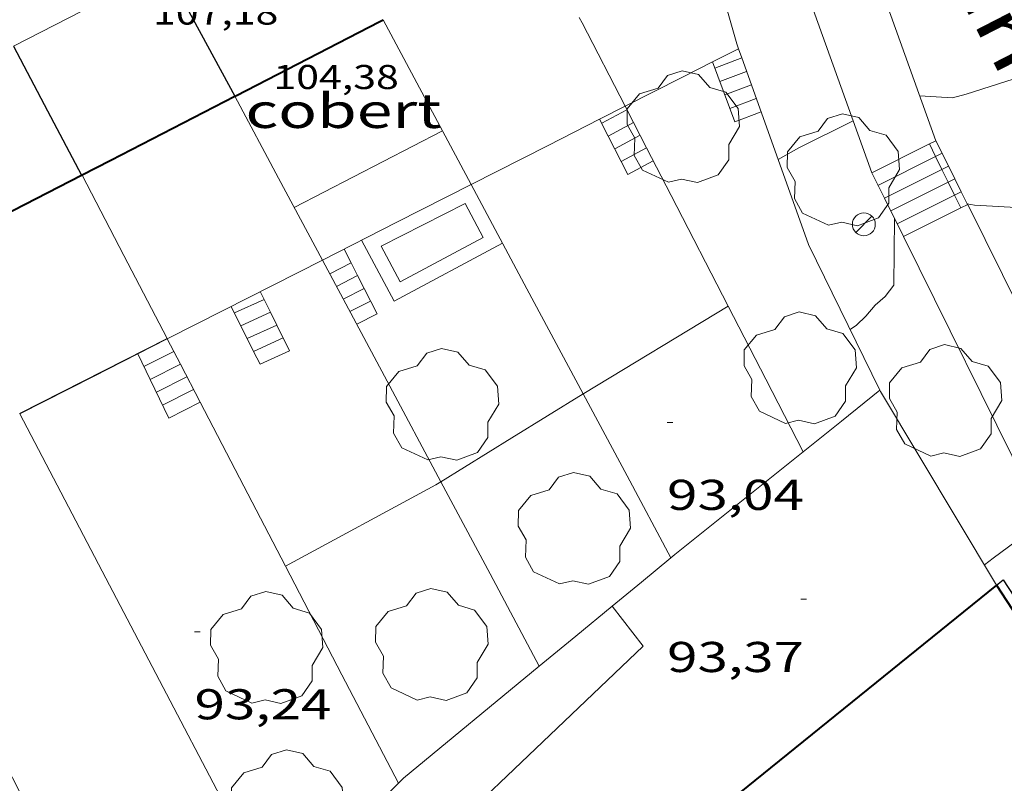
# Model space of a CAD drawing. Units: inches. Extents: x 452000 to 453010, y 4599499 to 4600002.
# Drawn here: x 452480 to 452514, y 4599609 to 4599636 of the extents above; entities that cross this region are included whole.
import ezdxf
from ezdxf.enums import TextEntityAlignment as Align

# ---------------------------------------------------------------- set-up
doc = ezdxf.new("R2010")
doc.units = ezdxf.units.IN
doc.header["$MEASUREMENT"] = 0
for name, color, linetype, lineweight in [('ARBRE', 7, 'Continuous', 0), ('BARANA', 7, 'Continuous', 0), ('COBERT', 7, 'Continuous', 0), ('CORBA DE NIVELL', 7, 'Continuous', 0), ('COS SORTINT-TRIBUNA', 7, 'Continuous', 0), ('COTA ALTIMETRICA', 7, 'Continuous', 0), ('COTA EDIFICI', 7, 'Continuous', 0), ('ESCALES', 7, 'Continuous', 0), ('FACANA EXTERIOR', 7, 'Continuous', 0), ('FANAL', 7, 'Continuous', 0), ('LINIA VOLUMETRICA', 7, 'Continuous', 0), ('MITGERES', 7, 'Continuous', 0), ('MUR', 7, 'Continuous', 0), ('PARTERRE DE GESPA', 7, 'Continuous', 0), ('PISCINA', 7, 'Continuous', 0), ('TEXT DE CARRER', 7, 'Continuous', 0)]:
    doc.layers.add(name, color=color, linetype=linetype, lineweight=lineweight)
doc.styles.add('Style-Arial', font='ARIAL.TTF')
doc.linetypes.add('barana', pattern='A,3.4,-0.6,[8,dgnlstyle-mataro.shx,S=0.00644,R=0,X=0,Y=0],-0.6,3.4', length=8)

# ---------------------------------------------------------------- blocks, each defined once
blk = doc.blocks.new('FANAL')
at = {"color": 0, "linetype": 'ByBlock', "lineweight": -2}
blk.add_line((0.283, 0.283), (-0.283, -0.283), dxfattribs=at)
blk.add_circle((0.0002620689868927002, 0.0006722288131713868), 0.40000000060146, dxfattribs=at)
blk = doc.blocks.new('ARBRE')
at = {"color": 0, "linetype": 'ByBlock', "lineweight": -2, "flags": 128}
blk.add_lwpolyline([(-0.507, -1.872), (-1.415, -1.448), (-1.697, -0.9400000000000001), (-1.675, -0.342), (-1.951, 0.138), (-1.943, 0.686), (-1.511, 1.208), (-0.871, 1.406), (-0.543, 1.846), (-0.027, 2.012), (0.541, 1.882), (0.933, 1.428), (1.495, 1.262), (1.921, 0.6940000000000001), (1.969, 0.068), (1.593, -0.562), (1.593, -1.098), (1.229, -1.618), (0.505, -1.886), (-0.049, -1.762), (-0.507, -1.872)], dxfattribs=at)
blk = doc.blocks.new('COTA')
at = {"color": 0, "linetype": 'ByBlock', "lineweight": -2}
blk.add_line((0, 0), (0.2, 0), dxfattribs=at)

msp = doc.modelspace()

# ---------------------------------------------------------------- linework, layer by layer
at = {"layer": 'BARANA', "color": 7, "linetype": 'barana', "lineweight": 0}
for points, elevation in [([(452511.802302026, 4599631.365968443), (452511.8021442639, 4599631.366289007)], 92.86704172844469), ([(452512.0175514835, 4599630.928593575), (452511.802302026, 4599631.365968443)], 92.72752967394784), ([(452512.238132876, 4599630.480384514), (452512.0175514835, 4599630.928593575)], 92.58456177228067), ([(452512.4582781077, 4599630.033061706), (452512.238132876, 4599630.480384514)], 92.44187656445231), ([(452512.6785056145, 4599629.585571721), (452512.4582781077, 4599630.033061706)], 92.29913803080142), ([(452512.8990870055, 4599629.137362663), (452512.6785056145, 4599629.585571721)], 92.15617013010176), ([(452512.8991290522, 4599629.137277226), (452512.8990870055, 4599629.137362663)], 92.15614287788048)]:
    msp.add_lwpolyline(points, dxfattribs=dict(at, elevation=elevation))
at = {"layer": 'COBERT', "color": 1, "linetype": 'Continuous', "lineweight": 0, "extrusion": (0.004889894506567993, 0.002521999604815248, 0.9999848641103064), "elevation": 13910.4772875087, "flags": 128}
msp.add_lwpolyline([(452483.7710687037, 4599608.704122839), (452488.9401916242, 4599611.370096231)], dxfattribs=at)
at = {"layer": 'CORBA DE NIVELL', "color": 30, "linetype": 'Continuous', "lineweight": 0, "flags": 128}
for points, elevation in [([(452511.4661564534, 4599633.041294147), (452512.6131576929, 4599632.970285335), (452513.0851594491, 4599633.105281963), (452515.3061682416, 4599633.810266204), (452517.1281807481, 4599635.086254357), (452517.3841839827, 4599635.460252995), (452517.7691881079, 4599635.925250795)], 93.00014418720002), ([(452509.1428890094, 4599632.168183577), (452509.143146228, 4599632.168310421)], 93.00014418720002), ([(452513.1246947381, 4599629.281169656), (452513.1241304948, 4599629.281275738)], 92.00014263680002), ([(452510.586122675, 4599628.769294201), (452510.5681050441, 4599626.449290741), (452510.2621015348, 4599626.049292443), (452509.9160987144, 4599625.748294602), (452509.5890952863, 4599625.363296486), (452509.2650924773, 4599625.059298474), (452509.0410909312, 4599624.901299929)], 92.00014263680002), ([(452515.9010516104, 4599618.317237671), (452514.0250382235, 4599616.936249764), (452513.7200359524, 4599616.69925171)], 91.00014108640002)]:
    msp.add_lwpolyline(points, dxfattribs=dict(at, elevation=elevation))
at = {"layer": 'CORBA DE NIVELL', "color": 30, "linetype": 'Continuous', "lineweight": 0}
for points, elevation in [([(452519.3521665551, 4599632.761233877), (452519.0241619721, 4599632.224235535), (452518.8651585843, 4599631.810236099), (452518.8591553579, 4599631.386235487), (452518.7801448784, 4599630.021233971), (452518.6061418317, 4599629.655234723), (452518.233139273, 4599629.394237149), (452517.8181378329, 4599629.289240134), (452517.306136766, 4599629.253243963), (452515.2451326223, 4599629.128259407), (452513.3741305257, 4599629.234273768), (452513.1246947381, 4599629.281169656)], 92.00014263680002), ([(452506.5271320048, 4599630.828328191), (452507.2471361941, 4599631.233323356), (452509.1428890094, 4599632.168183577)], 93.00014418720002)]:
    msp.add_lwpolyline(points, dxfattribs=dict(at, elevation=elevation))
at = {"layer": 'COS SORTINT-TRIBUNA', "color": 1, "linetype": 'Continuous', "lineweight": 30}
for points, elevation in [([(452514.142023151, 4599615.994259825), (452514.1420236133, 4599615.994260178)], 102.4856330346956), ([(452514.1420236133, 4599615.994260178), (452514.3790365767, 4599616.175240421), (452518.1649922646, 4599610.380212219), (452521.2648406836, 4599605.631307118)], 102.4856330333625)]:
    msp.add_lwpolyline(points, dxfattribs=dict(at, elevation=elevation))
at = {"layer": 'ESCALES', "color": 1, "linetype": 'Continuous', "lineweight": 0}
for points, elevation in [([(452504.243154254, 4599634.227350794), (452504.2434175541, 4599634.226637275)], 95.26114769349806), ([(452504.323152739, 4599634.011349848), (452505.2587750314, 4599634.367198066)], 94.21014606318404), ([(452504.6691461583, 4599633.07334577), (452505.5958703701, 4599633.426232698)], 94.21014606318404), ([(452500.305132982, 4599632.228377575), (452500.3053830056, 4599632.227887458)], 95.09414743469097), ([(452500.3053830056, 4599632.227887458), (452500.6044838935, 4599631.641565554)], 95.09386172559658), ([(452500.6044838935, 4599631.641565554), (452501.4837875239, 4599632.115181856)], 93.97014569108802), ([(452500.6041289907, 4599631.641374393), (452500.6044838935, 4599631.641565554)], 93.97014569108802), ([(452511.802302026, 4599631.365968443), (452509.791133521, 4599630.361302706)], 92.96514413361412), ([(452512.0271454626, 4599631.478287473), (452511.802302026, 4599631.365968443)], 92.96514413366094), ([(452512.2449854619, 4599631.042206693), (452512.0271454626, 4599631.478287473)], 92.73434798018206), ([(452501.0591229356, 4599630.750369559), (452501.9420051419, 4599631.227297273)], 93.97014569108802), ([(452512.0175514835, 4599630.928593575), (452512.2449854619, 4599631.042206693)], 91.79014231121603), ([(452512.6910578799, 4599630.149241176), (452512.2449854619, 4599631.042206693)], 92.26174515892157), ([(452510.0091305518, 4599629.925300372), (452512.0175514835, 4599630.928593575)], 91.79014231121603), ([(452509.791133521, 4599630.361302706), (452510.2322096251, 4599629.478339008)], 92.96514413319528), ([(452510.2322096251, 4599629.478339008), (452512.238132876, 4599630.480384514)], 91.79014231121603), ([(452510.4551244751, 4599629.033295605), (452512.4582781077, 4599630.033061706)], 91.79014231121603), ([(452512.4582781077, 4599630.033061706), (452512.6910578799, 4599630.149241176)], 91.79014231121603), ([(452512.9138942207, 4599629.70315852), (452512.6910578799, 4599630.149241176)], 92.02565550373299), ([(452510.6781214292, 4599628.58629322), (452512.6785056145, 4599629.585571721)], 91.79014231121603), ([(452512.6785056145, 4599629.585571721), (452512.9138942207, 4599629.70315852)], 91.79014231121603), ([(452513.1246947381, 4599629.281169656), (452512.9138942207, 4599629.70315852)], 91.80231750923184), ([(452510.2321275058, 4599629.478297986), (452510.2322096251, 4599629.478339008)], 91.79014231121603), ([(452512.8990870055, 4599629.137362663), (452513.1371303239, 4599629.256275605)], 91.7891423101537), ([(452513.1371303253, 4599629.2562756), (452513.1246947381, 4599629.281169656)], 91.7891423101537), ([(452510.9011183819, 4599628.139290839), (452512.8990870055, 4599629.137362663)], 91.7891423101537), ([(452491.3930848389, 4599627.704438185), (452491.6379421698, 4599627.22636437)], 95.12414748151787), ([(452491.6380815911, 4599627.226435578), (452491.6379421698, 4599627.22636437)], 93.940145644576), ([(452491.6379421698, 4599627.22636437), (452491.8658772892, 4599626.781330473)], 94.87356745238156), ([(452491.8660785682, 4599626.781433159), (452491.8658772892, 4599626.781330473)], 93.940145644576), ([(452491.8658772892, 4599626.781330473), (452492.0938124532, 4599626.336296489)], 94.64030513316285), ([(452492.0940755452, 4599626.336430739), (452492.0938124532, 4599626.336296489)], 93.940145644576), ([(452487.5730620183, 4599625.47746371), (452488.6105829938, 4599625.949236388)], 93.940145644576), ([(452487.7960589799, 4599625.031461327), (452488.8319026786, 4599625.501380941)], 93.940145644576), ([(452488.0190559416, 4599624.585458944), (452489.0528188837, 4599625.054341963)], 93.940145644576), ([(452480.077124212, 4599621.980565914), (452485.2259205877, 4599624.584413878)], 93.82014545852803), ([(452484.4150429866, 4599623.614484783), (452485.4565689114, 4599624.141235094)], 93.82014545852803), ([(452488.2420528881, 4599624.137456557), (452488.2422331905, 4599624.137538495)], 93.940145644576), ([(452484.2020459942, 4599624.054487085), (452484.632200412, 4599623.165563524)], 94.86314707621932), ([(452484.632200412, 4599623.165563524), (452485.6870073289, 4599623.698455931)], 93.82014545852803), ([(452484.6320399162, 4599623.165482441), (452484.632200412, 4599623.165563524)], 93.82014545852803), ([(452484.632200412, 4599623.165563524), (452485.2850306927, 4599621.816475397), (452486.378739319, 4599622.369317695)], 94.44927087006613)]:
    msp.add_lwpolyline(points, dxfattribs=dict(at, elevation=elevation))
at = {"layer": 'ESCALES', "color": 1, "linetype": 'Continuous', "lineweight": 0, "flags": 128}
for points, elevation in [([(452504.2434175541, 4599634.226637275), (452505.0151395776, 4599632.135341695), (452505.9331436485, 4599632.484335268)], 95.26079298144555), ([(452505.2587750314, 4599634.367198066), (452505.2591568913, 4599634.3673433)], 94.21014606318404), ([(452504.4961494487, 4599633.54234781), (452505.4271535781, 4599633.896341295)], 94.21014606318404), ([(452505.5958703701, 4599633.426232698), (452505.5961502739, 4599633.426339283)], 94.21014606318404), ([(452504.8421428755, 4599632.605343732), (452505.7641469607, 4599632.955337278)], 94.21014606318404), ([(452500.3771320228, 4599632.087376807), (452501.2541369638, 4599632.559370885)], 93.97014569108802), ([(452501.4837875239, 4599632.115181856), (452501.4841339515, 4599632.115368451)], 93.97014569108802), ([(452500.6044838935, 4599631.641565554), (452501.2861199115, 4599630.305367151), (452502.1711249024, 4599630.782361176)], 94.75207061194165), ([(452500.8321259602, 4599631.195371972), (452501.7131309301, 4599631.670366023)], 93.97014569108802), ([(452501.9420051419, 4599631.227297273), (452501.9421279239, 4599631.227363599)], 93.97014569108802), ([(452512.2449854619, 4599631.042206693), (452512.2451424937, 4599631.042285138)], 91.79014231121603), ([(452512.238132876, 4599630.480384514), (452512.4681394478, 4599630.595282754)], 91.79014231121603), ([(452512.6910578799, 4599630.149241176), (452512.6911364094, 4599630.149280369)], 91.79014231121603), ([(452512.9138942207, 4599629.70315852), (452512.9141333711, 4599629.703277986)], 91.79014231121603), ([(452510.2322096251, 4599629.478339008), (452510.9011183819, 4599628.139290839)], 92.49783478433378), ([(452491.6379421698, 4599627.22636437), (452490.8940775543, 4599626.846440634)], 93.940145644576), ([(452491.8658772892, 4599626.781330473), (452491.1290745725, 4599626.405438167)], 93.940145644576), ([(452492.0938124532, 4599626.336296489), (452491.3650715924, 4599625.964435693)], 93.940145644576), ([(452492.0938124532, 4599626.336296489), (452492.5490695058, 4599625.447425915), (452491.8360656395, 4599625.083430761)], 94.40704276834556), ([(452488.6105829938, 4599625.949236388), (452488.6110672088, 4599625.949456566)], 93.940145644576), ([(452492.3210725283, 4599625.892428327), (452491.6000686182, 4599625.524433228)], 93.940145644576), ([(452488.8319026786, 4599625.501380941), (452488.8320641522, 4599625.501454195)], 93.940145644576), ([(452489.0528188837, 4599625.054341963), (452489.0530611032, 4599625.054451826)], 93.940145644576), ([(452485.2259205877, 4599624.584413878), (452485.2260516039, 4599624.584480135)], 93.82014545852803), ([(452488.2422331905, 4599624.137538495), (452489.2740580467, 4599624.606449454)], 93.940145644576), ([(452485.4565689114, 4599624.141235094), (452485.4570486007, 4599624.141477696)], 93.82014545852803), ([(452485.6870073289, 4599623.698455931), (452485.687045596, 4599623.698475263)], 93.82014545852803), ([(452484.8500368398, 4599622.71548009), (452485.9170425913, 4599623.25547283)], 93.82014545852803), ([(452485.0680337634, 4599622.265477738), (452486.1480395882, 4599622.81247039)], 93.82014545852803), ([(452486.378739319, 4599622.369317695), (452486.3790365843, 4599622.369467955)], 93.82114546117354)]:
    msp.add_lwpolyline(points, dxfattribs=dict(at, elevation=elevation))
at = {"layer": 'ESCALES', "color": 1, "linetype": 'Continuous', "lineweight": 0}
for points in [[(452488.6105829938, 4599625.949236388, 94.85337979734068), (452488.4750690769, 4599626.223458023, 94.99314727714723)], [(452488.8319026786, 4599625.501380941, 94.62511324520356), (452488.6105829938, 4599625.949236388, 94.85337979734068)], [(452487.4580635851, 4599625.70746494, 95.09214743063681), (452488.2422331905, 4599624.137538495, 94.17090936219378)], [(452489.0528188837, 4599625.054341963, 94.39726283727313), (452488.8319026786, 4599625.501380941, 94.62511324520356)], [(452488.2422331905, 4599624.137538495, 94.17090936219378), (452488.4650498498, 4599623.691454174, 93.90914559651364), (452489.4950549977, 4599624.159447084, 93.94114564612642), (452489.0528188837, 4599625.054341963, 94.39726283727313)]]:
    msp.add_polyline3d(points, dxfattribs=at)
at = {"layer": 'FACANA EXTERIOR', "color": 1, "linetype": 'Continuous', "lineweight": 40, "extrusion": (0.3911125069164387, -0.7665948815911269, 0.5092772275017065), "elevation": -3349027.984189408, "flags": 128}
msp.add_lwpolyline([(2493426.015505072, 1981970.636605962), (2493431.610970772, 1981970.680761142), (2493431.665979948, 1981970.680761143)], dxfattribs=at)
at = {"layer": 'FACANA EXTERIOR', "color": 1, "linetype": 'Continuous', "lineweight": 40, "flags": 128}
for points, elevation in [([(452492.6621470582, 4599635.645440862), (452492.7121473253, 4599635.67044052), (452492.7611475986, 4599635.69644019)], 105.285163233864), ([(452487.5890224758, 4599633.03165429), (452487.6391196325, 4599633.057474962)], 105.2467740279521), ([(452477.1072340051, 4599627.639219109), (452482.2370901423, 4599630.274511636)], 104.9051295944105)]:
    msp.add_lwpolyline(points, dxfattribs=dict(at, elevation=elevation))
at = {"layer": 'FACANA EXTERIOR', "color": 1, "linetype": 'Continuous', "lineweight": 40, "elevation": 105.1621630432201}
msp.add_lwpolyline([(452482.2370901406, 4599630.274511635), (452483.2620957294, 4599630.801504675), (452487.5890224758, 4599633.03165429)], dxfattribs=at)
at = {"layer": 'FACANA EXTERIOR', "color": 1, "linetype": 'Continuous', "lineweight": 40, "extrusion": (0.1064506929349528, 0.1064490572485983, 0.9886034838015456), "elevation": 537896.5474604242, "flags": 128}
msp.add_lwpolyline([(2932471.28822495, -3531644.914447745), (2932464.535344584, -3531643.479638155), (2932457.783878434, -3531642.044828563)], dxfattribs=at)
at = {"layer": 'FACANA EXTERIOR', "color": 1, "linetype": 'Continuous', "lineweight": 40}
msp.add_polyline3d([(452514.1420312574, 4599615.994247415, 102.6561591578624), (452502.0819386421, 4599606.252323817, 102.8611594756944), (452497.4969013201, 4599602.270352432, 102.8771595005008), (452485.948791554, 4599590.163421283, 103.3161601811264)], dxfattribs=at)
at = {"layer": 'LINIA VOLUMETRICA', "color": 1, "linetype": 'Continuous', "lineweight": 20, "elevation": 106.8371656400848}
msp.add_lwpolyline([(452479.8661206413, 4599634.778536608), (452485.1551494034, 4599637.488500678), (452485.171928064, 4599637.497100811)], dxfattribs=at)
at = {"layer": 'MITGERES', "color": 1, "linetype": 'Continuous', "lineweight": 30, "elevation": 105.2789164492486}
msp.add_lwpolyline([(452485.171928064, 4599637.497100811), (452487.5890224758, 4599633.03165429)], dxfattribs=at)
at = {"layer": 'MITGERES', "color": 1, "linetype": 'Continuous', "lineweight": 30, "extrusion": (5.202756289972681e-08, 0.006660599038853106, 0.9999778179641992), "elevation": 30741.62235435998, "flags": 128}
msp.add_lwpolyline([(452479.8661151636, 4599532.047900854), (452481.0520999143, 4599529.795838407), (452482.2370846636, 4599527.543775968)], dxfattribs=at)
at = {"layer": 'MITGERES', "color": 1, "linetype": 'Continuous', "lineweight": 30, "elevation": 105.3091620587659, "flags": 128}
msp.add_lwpolyline([(452487.5890224758, 4599633.03165429), (452487.5891193605, 4599633.031475301)], dxfattribs=at)
at = {"layer": 'MUR', "color": 1, "linetype": 'Continuous', "lineweight": 20, "extrusion": (-0.9143007284076803, -0.3512730089600354, 0.2016468477545536), "elevation": -2029433.693158845, "flags": 128}
msp.add_lwpolyline([(-4131365.152900103, 417912.2406780853), (-4131361.902735716, 417910.7602656395), (-4131361.718074969, 417910.7378042092)], dxfattribs=at)
at = {"layer": 'MUR', "color": 1, "linetype": 'Continuous', "lineweight": 20}
for points, elevation in [([(452501.1931377712, 4599632.678371536), (452499.6921575239, 4599635.588387436), (452499.5945421616, 4599635.777573563)], 96.15214907308109), ([(452505.1451591197, 4599634.684344659), (452505.2587750314, 4599634.367198066)], 97.23115074599627), ([(452501.1931377725, 4599632.678371535), (452503.1691484468, 4599633.681358095), (452504.2434175541, 4599634.226637275)], 95.08114741372992), ([(452505.2587750314, 4599634.367198066), (452505.5958703701, 4599633.426232698)], 97.19126346416536), ([(452495.8251087808, 4599629.95440804), (452498.5091232767, 4599631.316389787), (452500.3053830056, 4599632.227887458)], 95.01214730660482), ([(452501.9420051419, 4599631.227297273), (452501.4837875239, 4599632.115181856)], 95.96212818825012), ([(452504.7890904774, 4599625.710333448), (452502.7971166775, 4599629.570354545), (452501.9420051419, 4599631.227297273)], 95.24014765984612), ([(452482.2590902613, 4599630.285511487), (452483.7200712124, 4599627.476496048), (452485.2259205877, 4599624.584413878)], 96.95615032038768), ([(452485.2300515471, 4599624.576480093), (452485.4565689114, 4599624.141235094)], 96.40714946924709), ([(452485.4565689114, 4599624.141235094), (452485.6870073289, 4599623.698455931)], 96.36409256471606), ([(452485.6870073289, 4599623.698455931), (452486.378739319, 4599622.369317695)], 96.32029033802866), ([(452510.0790764771, 4599622.784288773), (452510.0990761972, 4599622.743288558), (452514.1420236133, 4599615.994260178)], 94.87314709127531)]:
    msp.add_lwpolyline(points, dxfattribs=dict(at, elevation=elevation))
at = {"layer": 'MUR', "color": 1, "linetype": 'Continuous', "lineweight": 20, "extrusion": (-0.8822544192364102, -0.4707729173793003, -8.413792141974736e-08), "elevation": -2564597.653898254, "flags": 128}
msp.add_lwpolyline([(-3845027.582803444, 97.00837082021302), (-3845024.328621852, 96.61237020625461), (-3845021.07444026, 96.21536959074581)], dxfattribs=at)
at = {"layer": 'MUR', "color": 1, "linetype": 'Continuous', "lineweight": 20, "flags": 128}
for points, elevation in [([(452504.2434175541, 4599634.226637275), (452505.1451591206, 4599634.684344658)], 95.11973886147872), ([(452505.5958703701, 4599633.426232698), (452507.5891111461, 4599627.862315538), (452510.0790764769, 4599622.784288774)], 97.07291897713031), ([(452500.3053830056, 4599632.227887458), (452501.1931377726, 4599632.678371534)], 95.0695709243098), ([(452501.4837875239, 4599632.115181856), (452501.1931377724, 4599632.678371536)], 96.07839833311832), ([(452485.2259205877, 4599624.584413878), (452485.2300515499, 4599624.576480094)], 96.40793463704922), ([(452486.378739319, 4599622.369317695), (452487.7500187149, 4599619.734453466), (452489.3509978584, 4599616.658436548)], 96.18880444360042), ([(452514.1420236133, 4599615.994260178), (452514.142031257, 4599615.994247418)], 102.4771444812546)]:
    msp.add_lwpolyline(points, dxfattribs=dict(at, elevation=elevation))
at = {"layer": 'MUR', "color": 1, "linetype": 'Continuous', "lineweight": 20, "extrusion": (0.2766348054960189, -2.098974384210084e-06, 0.9609751216258275), "elevation": 125258.002981555, "flags": 128}
msp.add_lwpolyline([(4599630.755596383, -434771.9379730707), (4599633.609600808, -434770.3510408702), (4599636.464605235, -434768.7641086697)], dxfattribs=at)
at = {"layer": 'MUR', "color": 1, "linetype": 'Continuous', "lineweight": 20, "extrusion": (-0.01011930330919085, -0.005135654756110431, 0.9999356103023649), "elevation": -28106.04792261884, "flags": 128}
msp.add_lwpolyline([(452468.4310896165, 4599543.636250779), (452471.0243047942, 4599544.952250497), (452473.6175199719, 4599546.26825022)], dxfattribs=at)
at = {"layer": 'MUR', "color": 1, "linetype": 'Continuous', "lineweight": 20, "extrusion": (-0.4627298985813184, -0.3599490063941071, 0.810134404747026), "elevation": -1864937.4569389, "flags": 128}
msp.add_lwpolyline([(-3352717.050021737, 2577332.897149181), (-3352712.985427914, 2577332.039143607), (-3352708.890926767, 2577331.174314928)], dxfattribs=at)
at = {"layer": 'MUR', "color": 1, "linetype": 'Continuous', "lineweight": 20, "extrusion": (-0.220194839424227, 0.4115191742650745, 0.8844016066828069), "elevation": 1793282.704570726, "flags": 128}
msp.add_lwpolyline([(-2568998.051509882, -3397892.771969429), (-2569000.26386248, -3397892.718404807), (-2569004.116228833, -3397892.624131071)], dxfattribs=at)
at = {"layer": 'MUR', "color": 1, "linetype": 'Continuous', "lineweight": 20, "extrusion": (-0.5547651732664283, -0.408057803189704, 0.7250685704032845), "elevation": -2127869.700584018, "flags": 128}
msp.add_lwpolyline([(-3437120.519607543, 2240451.976929697), (-3437124.447063647, 2240452.759591361), (-3437129.184843431, 2240453.703431958)], dxfattribs=at)
at = {"layer": 'MUR', "color": 1, "linetype": 'Continuous', "lineweight": 20, "extrusion": (-0.302365747974579, 0.4967522130920969, 0.8135184037499567), "elevation": 2148128.737041673, "flags": 128}
msp.add_lwpolyline([(-2778062.262756012, -3004867.761064493), (-2778056.383446794, -3004867.786858152), (-2778056.356520928, -3004867.786858151)], dxfattribs=at)
at = {"layer": 'MUR', "color": 1, "linetype": 'Continuous', "lineweight": 20, "extrusion": (-0.8887486008312149, -0.4583949438208911, 2.391099377919714e-13), "elevation": -2510608.167259012, "flags": 128}
msp.add_lwpolyline([(-3880479.304601186, 94.57714723249218), (-3880482.155816752, 94.9081477456746), (-3880485.007032318, 95.24014826040738)], dxfattribs=at)
at = {"layer": 'MUR', "color": 1, "linetype": 'Continuous', "lineweight": 20, "extrusion": (-0.008508988703395417, -0.008508861748522117, 0.9999275955702944), "elevation": -42892.89104976406, "flags": 128}
msp.add_lwpolyline([(452464.5098847244, 4599423.499654417), (452467.0830862671, 4599424.804684162), (452469.6552878522, 4599426.110713951)], dxfattribs=at)
at = {"layer": 'MUR', "color": 1, "linetype": 'Continuous', "lineweight": 20, "extrusion": (0.6249025686681821, -0.7807027473193012, 5.959582490759813e-08), "elevation": -3308163.433557901, "flags": 128}
msp.add_lwpolyline([(3227591.954731435, 95.26430012062916), (3227590.240877851, 95.23730007876836), (3227588.527024267, 95.2113000384579)], dxfattribs=at)
at = {"layer": 'MUR', "color": 1, "linetype": 'Continuous', "lineweight": 20, "extrusion": (0.4006176245025871, -0.6478848040928902, 0.6478817790024826), "elevation": -2798685.393366582, "flags": 128}
msp.add_lwpolyline([(2803916.135226914, 2380482.930621247), (2803913.218364228, 2380482.939810738), (2803910.302027472, 2380482.950313013)], dxfattribs=at)
at = {"layer": 'MUR', "color": 1, "linetype": 'Continuous', "lineweight": 20, "extrusion": (0.08937703877094172, -0.08937838655900021, 0.9919794599469526), "elevation": -370569.1098913913, "flags": 128}
msp.add_lwpolyline([(3572367.891271395, 2908977.619696672), (3572366.953646201, 2908974.494671391), (3572366.014606793, 2908971.369646112)], dxfattribs=at)
at = {"layer": 'MUR', "color": 1, "linetype": 'Continuous', "lineweight": 20, "extrusion": (-0.6342742636173838, -0.3970235312295544, 0.663376570405257), "elevation": -2113090.592623556, "flags": 128}
msp.add_lwpolyline([(-3658712.262720559, 1873441.678898553), (-3658725.101611801, 1873443.15160032), (-3658731.555930192, 1873443.890623983)], dxfattribs=at)
at = {"layer": 'MUR', "color": 1, "linetype": 'Continuous', "lineweight": 20, "extrusion": (-0.3847612661641616, 0.4607547483515886, 0.7997898661093521), "elevation": 1945265.721562003, "flags": 128}
msp.add_lwpolyline([(-3295546.320382517, -2591638.23376307), (-3295540.585336769, -2591638.382027427), (-3295540.410567437, -2591638.383693318)], dxfattribs=at)
at = {"layer": 'MUR', "color": 1, "linetype": 'Continuous', "lineweight": 20, "extrusion": (0.1177615219125753, -0.1828732442819277, 0.9760581952335816), "elevation": -787769.1799346857, "flags": 128}
msp.add_lwpolyline([(2870712.673977476, 3535488.714760706), (2870712.467531369, 3535488.719358211), (2870706.52927474, 3535489.183706382)], dxfattribs=at)
at = {"layer": 'MUR', "color": 1, "linetype": 'Continuous', "lineweight": 20, "extrusion": (0.01545914052240109, -0.1440355457887022, 0.9894517555311423), "elevation": -655418.9625131189, "flags": 128}
msp.add_lwpolyline([(940765.4382196299, 4477340.98581514), (940764.0732515586, 4477344.402847351), (940762.7082834877, 4477347.819879565)], dxfattribs=at)
at = {"layer": 'MUR', "color": 1, "linetype": 'Continuous', "lineweight": 20, "extrusion": (-0.6958037842612289, -0.4194754846364007, 0.5830072140178113), "elevation": -2244204.657284236, "flags": 128}
msp.add_lwpolyline([(-3705541.895814889, 1610507.795923454), (-3705534.385957082, 1610506.883884971), (-3705520.532775016, 1610505.202583261)], dxfattribs=at)
at = {"layer": 'MUR', "color": 1, "linetype": 'Continuous', "lineweight": 20, "extrusion": (-8.093546168805084e-08, -0.009500748079487956, 0.9999548668744622), "elevation": -43604.91862984827, "flags": 128}
msp.add_lwpolyline([(452502.7900285621, 4599410.25274842), (452501.7670205869, 4599409.410716872), (452500.7440126114, 4599408.568685325)], dxfattribs=at)
at = {"layer": 'MUR', "color": 1, "linetype": 'Continuous', "lineweight": 20, "extrusion": (-0.7744720940373352, -0.4473185209406725, 0.4473243972564812), "elevation": -2407891.321175665, "flags": 128}
msp.add_lwpolyline([(-3756679.210299676, 1204425.474152035), (-3756674.948786415, 1204425.054862665), (-3756670.688139089, 1204424.636691399)], dxfattribs=at)
at = {"layer": 'MUR', "color": 1, "linetype": 'Continuous', "lineweight": 20, "extrusion": (-0.538153555392673, 0.6486726586244485, 0.5381584643683636), "elevation": 2740180.852295469, "flags": 128}
msp.add_lwpolyline([(-3285098.098857816, -1749501.892411307), (-3285096.451386831, -1749501.904275922), (-3285094.804685466, -1749501.914954075)], dxfattribs=at)
at = {"layer": 'MUR', "color": 1, "linetype": 'Continuous', "lineweight": 20, "extrusion": (-0.1782340525939915, 0.2076635152065046, 0.9618256011086419), "elevation": 874612.5177904922, "flags": 128}
msp.add_lwpolyline([(-3339050.591082029, -3073595.618067709), (-3339044.466340705, -3073595.749616504), (-3339044.208395922, -3073595.727691703)], dxfattribs=at)
at = {"layer": 'MUR', "color": 1, "linetype": 'Continuous', "lineweight": 20, "extrusion": (-0.5736847918246513, 0.5846079987714654, 0.573689155729415), "elevation": 2429434.167444075, "flags": 128}
msp.add_lwpolyline([(-3544563.921977338, -1701490.584239245), (-3544561.556933078, -1701490.521973644), (-3544559.19117508, -1701490.460928938)], dxfattribs=at)
at = {"layer": 'MUR', "color": 1, "linetype": 'Continuous', "lineweight": 20}
msp.add_polyline3d([(452500.7440049314, 4599615.262347938, 95.10814745544322), (452501.8279960275, 4599613.86733755, 95.02114732055841), (452491.5849061685, 4599604.117400153, 95.19714759342882), (452489.9619158681, 4599605.727414963, 95.21914762753764)], dxfattribs=at)
at = {"layer": 'PARTERRE DE GESPA', "color": 7, "linetype": 'Continuous', "lineweight": 0, "flags": 128}
for points, elevation in [([(452508.7852089364, 4599640.50632607), (452512.0271454631, 4599631.478287474)], 93.15714443070465), ([(452509.1428890094, 4599632.168183577), (452506.4111997646, 4599639.782342959)], 93.00043392973004), ([(452513.1371303253, 4599629.2562756), (452517.3700721663, 4599620.726230259)], 91.78914230966562), ([(452515.2320586767, 4599619.385244402), (452510.9011183833, 4599628.139290835)], 91.78914230966562)]:
    msp.add_lwpolyline(points, dxfattribs=dict(at, elevation=elevation))
at = {"layer": 'PARTERRE DE GESPA', "color": 7, "linetype": 'Continuous', "lineweight": 0, "elevation": 92.965144132977}
msp.add_lwpolyline([(452509.7911335225, 4599630.361302706), (452509.1428890094, 4599632.168183577)], dxfattribs=at)
at = {"layer": 'PISCINA', "color": 5, "linetype": 'Continuous', "lineweight": 20, "elevation": 94.69314681202721, "flags": 128}
msp.add_lwpolyline([(452496.2450954487, 4599628.111401995), (452493.3490792208, 4599626.564421569), (452492.6880875818, 4599627.801428502), (452495.6151033949, 4599629.287408598), (452496.2450954487, 4599628.111401995)], dxfattribs=at)
at = {"layer": 'PISCINA', "color": 1, "linetype": 'Continuous', "lineweight": 20, "elevation": 94.68514679962402, "flags": 128}
msp.add_lwpolyline([(452496.9220949351, 4599627.905396539), (452493.1430737647, 4599625.887422082), (452492.0070881573, 4599628.016434003)], dxfattribs=at)

# ---------------------------------------------------------------- block references
at = {"layer": 'ARBRE', "color": 3, "linetype": 'Continuous', "lineweight": 0, "xscale": 1.000001550400009, "yscale": 1.000001550399986, "zscale": 1.0000015504, "rotation": 359.9995652666707}
for p in [(452503.2111350508, 4599631.907355025, 94.56514661357602), (452508.7961323208, 4599630.406310322, 93.18914448022564), (452507.2900776015, 4599623.502311045, 93.86114552209442), (452494.8190486306, 4599622.232403701, 94.22914609264161), (452512.358076809, 4599622.362270825, 92.07714275618082), (452499.417022981, 4599617.912362115, 93.70114527403044), (452494.446984569, 4599613.865393551, 93.69314526162721), (452488.6899748467, 4599613.760437069, 94.02114577015841), (452489.4129341603, 4599608.25042304, 93.69314526162721)]:
    msp.add_blockref('ARBRE', p, dxfattribs=at)
at = {"layer": 'COTA ALTIMETRICA', "color": 7, "linetype": 'Continuous', "lineweight": 0, "xscale": 1.000001550400009, "yscale": 1.000001550399986, "zscale": 1.0000015504, "rotation": 359.9995652666707}
for p in [(452502.6550564848, 4599621.666343367, 93.03714424456483), (452507.3190169916, 4599615.508298432, 93.37314476549922), (452486.1809755778, 4599614.36945705, 93.23714455464484)]:
    msp.add_blockref('COTA', p, dxfattribs=at)
at = {"layer": 'FANAL', "color": 7, "linetype": 'Continuous', "lineweight": 0, "xscale": 1.000001550400009, "yscale": 1.000001550399986, "zscale": 1.0000015504, "rotation": 359.9995652666707}
msp.add_blockref('FANAL', (452509.5171194851, 4599628.567302, 92.58114353758242), dxfattribs=at)

# ---------------------------------------------------------------- texts
at = {"layer": 'COBERT', "color": 7, "linetype": 'Continuous', "lineweight": 20, "style": 'Style-Arial', "width": 1.366665}
msp.add_text('cobert', height=1.20000186048, rotation=359.99956526667, dxfattribs=at).set_placement((452491.3719775332, 4599632.523445809, 97.74115153764642), align=Align.MIDDLE_CENTER)
at = {"layer": 'COTA ALTIMETRICA', "color": 7, "linetype": 'Continuous', "lineweight": 0, "style": 'Style-Arial', "width": 1.333331428571429}
for s, p in [('93,04', (452502.6550413097, 4599619.666340266, 93.03714424456483)), ('93,37', (452502.6569984508, 4599614.017331492, 93.37314476549922)), ('93,24', (452486.1809604026, 4599612.36945395, 93.23714455464484))]:
    msp.add_text(s, height=1.05000162792, rotation=359.99956526667, dxfattribs=at).set_placement(p, align=Align.TOP_LEFT)
at = {"layer": 'COTA EDIFICI', "color": 7, "linetype": 'Continuous', "lineweight": 0, "style": 'Style-Arial', "width": 1.25}
for s, p in [('107,18', (452484.7311402328, 4599636.366502156, 107.1811661734224)), ('104,38', (452488.9301297012, 4599634.120466813, 104.3811618323024))]:
    msp.add_text(s, height=0.8400013023360002, rotation=359.99956526667, dxfattribs=at).set_placement(p, align=Align.TOP_LEFT)
at = {"layer": 'TEXT DE CARRER', "color": 7, "linetype": 'Continuous', "lineweight": 0, "style": 'Style-Arial', "width": 1.40114069089186}
msp.add_text('Carrer de Bèlgica', height=1.759988728682294, rotation=297.2151069356938, dxfattribs=at).set_placement((452518.3509752176, 4599627.72920278), align=Align.MIDDLE_CENTER)

doc.saveas('drawing.dxf')
